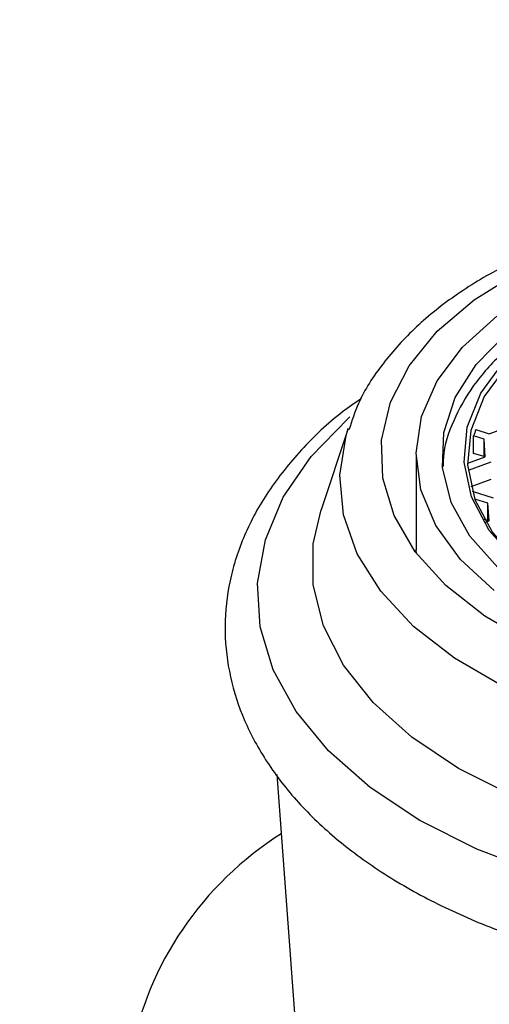
# Model space of a CAD drawing. Units: millimetres. Extents: x -424 to 210, y 0 to 487.
# Drawn here: x 29 to 31, y 255 to 260 of the extents above; entities that cross this region are included whole.
import ezdxf

# ---------------------------------------------------------------- set-up
doc = ezdxf.new("R2010")
doc.units = ezdxf.units.MM
doc.layers.add('A1', color=7, linetype='Continuous')
doc.layers.add('DIM', color=6, linetype='Continuous')
doc.styles.add('勝泰-1.5', font='simplex.shx', dxfattribs={"height": 1.5, "bigfont": 'chineset.shx'})
doc.dimstyles.new('比例1／8', dxfattribs={"dimtxt": 1.5, "dimasz": 2, "dimexe": 1.25, "dimexo": 0.625, "dimgap": 0.5, "dimtad": 1, "dimdec": 0, "dimlfac": 8, "dimdsep": 46, "dimtxsty": '勝泰-1.5', "dimcen": 2.5, "dimadec": 0, "dimazin": 0, "dimtfac": 1, "dimtdec": 0, "dimtmove": 0, "dimatfit": 3, "dimfxl": 0, "dimfrac": 1, "dimarcsym": 0})

# ---------------------------------------------------------------- blocks, each defined once
blk = doc.blocks.new('*D2')
at = {"layer": 'Defpoints', "color": 0}
for p in [(36.5538, 262.6249), (21.1346, 257.1412), (24.0952, 255.4319)]:
    blk.add_point(p, dxfattribs=at)
at = {"layer": 'DIM', "color": 0, "lineweight": -2}
for p, q in [((35.9288, 262.9857), (32.3432, 265.0559)), ((31.8612, 263.3342), (22.8667, 258.1412)), ((23.4702, 255.7928), (19.8846, 257.8629))]:
    blk.add_line(p, q, dxfattribs=at)
at = {"layer": 'DIM', "color": 0}
for points in [[(32.0278, 263.0455), (31.6945, 263.6229), (33.5932, 264.3342)], [(22.7, 258.4299), (23.0334, 257.8525), (21.1346, 257.1412)]]:
    blk.add_solid(points, dxfattribs=at)
at = {"layer": 'DIM', "color": 0, "insert": (26.2389, 262.6863), "char_height": 1.5, "attachment_point": 5, "rotation": 30, "style": '勝泰-1.5'}
blk.add_mtext('{\\A0;56[2{\\H1x;\\S3#16;}]}', dxfattribs=at)

msp = doc.modelspace()

# ---------------------------------------------------------------- linework, layer by layer
at = {"layer": 'A1'}
for p, q in [((30.4936, 258.0618), (30.3346, 257.5861)), ((31.319, 258.0312), (31.4721, 258.0864)), ((31.2276, 257.9164), (31.2276, 258.0184)), ((31.2897, 257.9994), (31.2276, 258.0184)), ((31.2409, 258.0552), (31.319, 258.0312)), ((31.2959, 257.8953), (31.2897, 257.9994)), ((31.2897, 257.8973), (31.2897, 257.9994)), ((30.8912, 257.9106), (30.8912, 257.3509)), ((31.1939, 257.8585), (31.2959, 257.8953)), ((31.2897, 257.8973), (31.2276, 257.9164)), ((31.2899, 257.8931), (31.2897, 257.8973)), ((31.329, 257.8647), (31.1951, 257.8164)), ((31.329, 257.7626), (31.2124, 257.7205)), ((31.2196, 257.6939), (31.3415, 257.6565)), ((31.3118, 257.6245), (31.2347, 257.6481)), ((31.318, 257.5204), (31.3118, 257.6245)), ((31.3118, 257.5224), (31.3118, 257.6245)), ((31.3118, 257.5224), (31.2897, 257.5292)), ((31.2988, 257.5134), (31.318, 257.5204)), ((31.312, 257.5182), (31.3118, 257.5224)), ((30.8921, 257.3524), (30.8856, 257.3412)), ((30.8935, 257.3305), (30.8921, 257.3524)), ((30.0755, 256.0352), (30.2127, 254.163))]:
    msp.add_line(p, q, dxfattribs=at)
at = {"layer": 'A1', "flags": 128}
for points in [[(34.9223, 258.506), (34.7106, 258.6683), (34.4533, 258.8069), (34.1582, 258.9176), (33.8343, 258.997), (33.4915, 259.0427), (33.1401, 259.0534), (32.7908, 259.0287), (32.4543, 258.9694), (32.1407, 258.8772), (31.8596, 258.755), (31.6195, 258.6065), (31.4278, 258.4361), (31.2902, 258.2492), (31.211, 258.0512), (31.1924, 257.8484), (31.2352, 257.6467), (31.338, 257.4525), (31.4977, 257.2714), (31.7094, 257.1092), (31.7823, 257.0648)], [(31.5664, 256.804), (31.2931, 256.9618), (31.0647, 257.1419), (30.8865, 257.3399), (30.7629, 257.5513), (30.6966, 257.7712), (30.6891, 257.9943), (30.7408, 258.2155), (30.8504, 258.4295), (31.0152, 258.6314), (31.2316, 258.8163), (31.4942, 258.98)], [(31.3484, 257.1125), (31.1508, 257.2952), (31.0064, 257.4939), (30.9192, 257.7034), (30.8913, 257.9182), (30.9234, 258.1328), (31.0147, 258.3417), (31.163, 258.5394), (31.3642, 258.7208)], [(31.3705, 257.2474), (31.2065, 257.4313), (31.0971, 257.6282), (31.0454, 257.8328), (31.0528, 258.0395), (31.1189, 258.2428), (31.2422, 258.4369), (31.4191, 258.6167)], [(31.4801, 257.282), (31.3188, 257.4649), (31.215, 257.6612), (31.1717, 257.8649), (31.1904, 258.0698), (31.2705, 258.2698), (31.4095, 258.4587)], [(31.6177, 255.4571), (31.2469, 255.5975), (30.9127, 255.7657), (30.6213, 255.9586), (30.3781, 256.1727), (30.1877, 256.4038), (30.0536, 256.6478), (29.9782, 256.9001), (29.9631, 257.1559), (30.0084, 257.4105), (30.1134, 257.6592), (30.2761, 257.8973), (30.4934, 258.1205), (30.5036, 258.1294)], [(31.4018, 256.5506), (31.1162, 256.7155), (30.8752, 256.9026), (30.684, 257.1079), (30.5467, 257.3272), (30.4661, 257.5557), (30.444, 257.7885), (30.4808, 258.0207), (30.4936, 258.0618)], [(31.455, 255.9125), (31.1393, 256.0705), (30.8657, 256.2528), (30.6398, 256.4557), (30.4662, 256.6751), (30.3485, 256.9065), (30.289, 257.1453), (30.289, 257.3865), (30.3346, 257.5861)]]:
    msp.add_lwpolyline(points, dxfattribs=at)
at = {"layer": 'A1'}
for centre, radius, start, end in [((31.9481, 257.7783), 0.7595, 158.61302, 161.56426), ((31.1463, 254.0276), 1.9608, 122.2157, 169.42313)]:
    msp.add_arc(centre, radius, start, end, dxfattribs=at)
for points, knots in [([(35.1204, 258.9537), (35.0694, 258.9818), (34.9225, 259.0628), (34.6538, 259.1763), (34.3102, 259.2834), (33.9458, 259.36), (33.5681, 259.4056), (33.1837, 259.4194), (32.8, 259.4012), (32.4238, 259.3514), (32.0619, 259.2706), (31.721, 259.1597), (31.4072, 259.0201), (31.1269, 258.8531), (30.8852, 258.661), (30.6914, 258.4459), (30.5582, 258.2421), (30.5145, 258.106), (30.4977, 258.0537)], [0, 0, 0, 0, 0.035158, 0.101209, 0.167146, 0.232939, 0.298609, 0.36421, 0.429809, 0.495464, 0.561238, 0.627206, 0.693433, 0.759948, 0.826689, 0.893253, 0.958978, 1, 1, 1, 1]), ([(33.5235, 259.0776), (33.5021, 259.0802), (33.37, 259.0966), (33.1195, 259.0961), (32.7818, 259.074), (32.4535, 259.0178), (32.1432, 258.9319), (31.8579, 258.8168), (31.6044, 258.6744), (31.3899, 258.5069), (31.2196, 258.3175), (31.1058, 258.1111), (31.0493, 257.9482), (31.0494, 257.857), (31.0494, 257.8394)], [0, 0, 0, 0, 0.018447, 0.114066, 0.209703, 0.305448, 0.401416, 0.497727, 0.594468, 0.691603, 0.788603, 0.88435, 0.977597, 1, 1, 1, 1]), ([(30.5713, 258.2374), (30.5338, 258.2117), (30.4001, 258.1202), (30.2141, 257.939), (30.0188, 257.6975), (29.8786, 257.4397), (29.793, 257.1734), (29.7635, 256.9044), (29.7885, 256.6386), (29.8658, 256.3802), (29.9935, 256.1318), (30.17, 255.8957), (30.3941, 255.6747), (30.6631, 255.4722), (30.9726, 255.2918), (31.3173, 255.1366), (31.6909, 255.009), (32.0875, 254.9105), (32.5009, 254.8425), (32.9248, 254.8056), (33.3529, 254.8003), (33.7788, 254.8267), (34.1962, 254.8844), (34.599, 254.9728), (34.981, 255.0909), (35.3367, 255.2375), (35.6606, 255.411), (35.9474, 255.6097), (36.1918, 255.8314), (36.3886, 256.0728), (36.5333, 256.3294), (36.6227, 256.5954), (36.6562, 256.8643), (36.635, 257.1305), (36.5613, 257.3896), (36.4374, 257.6389), (36.2633, 257.8753), (36.0673, 258.0783), (35.9123, 258.1919), (35.8469, 258.2398)], [0, 0, 0, 0, 0.011093, 0.039552, 0.067866, 0.09582, 0.123222, 0.150042, 0.17649, 0.202864, 0.229462, 0.256531, 0.284112, 0.312085, 0.340272, 0.368523, 0.396747, 0.424925, 0.453058, 0.481158, 0.509244, 0.537334, 0.565443, 0.59359, 0.621794, 0.650074, 0.67844, 0.706885, 0.735347, 0.763678, 0.791666, 0.81911, 0.845968, 0.872431, 0.898802, 0.925375, 0.952406, 0.979953, 1, 1, 1, 1])]:
    msp.add_open_spline(points, degree=3, knots=knots, dxfattribs=at)

# ---------------------------------------------------------------- dimensions: what is measured, and where the dimension line sits
at = {"layer": 'DIM'}
dim = msp.add_aligned_dim(p1=(36.5538, 262.6249), p2=(24.0952, 255.4319), distance=-2.9606, text='{\\A0;56[2{\\H1x;\\S3#16;}]}', dimstyle='比例1／8', dxfattribs=at)
dim.commit()
dim.dimension.update_dxf_attribs({"geometry": '*D2', "text_midpoint": (26.2389, 262.6863)})

doc.saveas('drawing.dxf')
